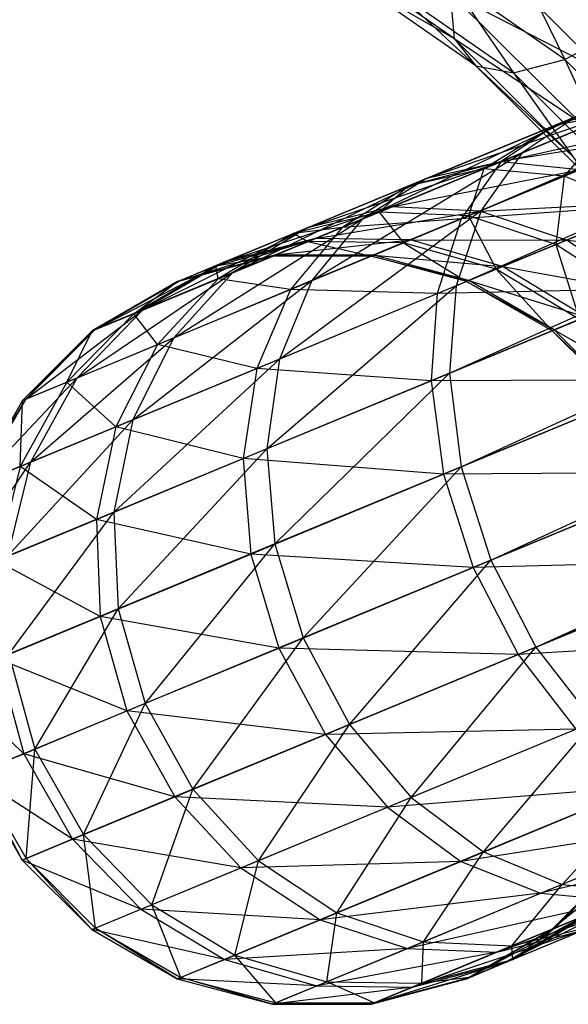
# Model space of a CAD drawing. Extents: x -7450 to 5602, y -5602 to 5602.
# Drawn here: x -3590 to -3581, y -1491 to -1474 of the extents above; entities that cross this region are included whole.
import ezdxf

# ---------------------------------------------------------------- set-up
doc = ezdxf.new("R2010")
doc.units = 0

msp = doc.modelspace()

# ---------------------------------------------------------------- linework, layer by layer
at = {"color": 0}
for p, q in [((-3581.451315, -1476.736165, 112.19863), (-3540.795033, -1459.656051, 145.248799)), ((-3582.162018, -1477.733402, 113.375753), (-3541.620275, -1460.237608, 146.615131)), ((-3541.620275, -1460.237608, 146.615131), (-3581.451315, -1476.736165, 112.19863)), ((-3582.5904, -1479.028924, 114.386571), (-3542.219764, -1461.188779, 147.888351)), ((-3542.219764, -1461.188779, 147.888351), (-3582.162018, -1477.733402, 113.375753)), ((-3582.707269, -1480.534442, 115.162199), (-3542.552644, -1462.444742, 148.981689)), ((-3542.552644, -1462.444742, 148.981689), (-3582.5904, -1479.028924, 114.386571)), ((-3542.596231, -1463.919906, 149.820636), (-3582.707269, -1480.534442, 115.162199)), ((-3582.504658, -1482.147359, 115.64978), (-3542.596231, -1463.919906, 149.820636)), ((-3542.347554, -1465.513742, 150.348021), (-3582.504658, -1482.147359, 115.64978)), ((-3581.996377, -1483.757756, 115.816084), (-3542.347554, -1465.513742, 150.348021)), ((-3541.823561, -1467.117631, 150.527902), (-3581.996377, -1483.757756, 115.816084)), ((-3581.217063, -1485.255888, 115.64978), (-3541.823561, -1467.117631, 150.527902)), ((-3541.059959, -1468.622271, 150.348021), (-3581.217063, -1485.255888, 115.64978)), ((-3580.027414, -1475.358127, 93.959722), (-3582.460454, -1472.939637, 92.904128)), ((-3582.626068, -1474.768956, 90.070512), (-3584.899222, -1473.187612, 88.877096)), ((-3581.685985, -1473.150471, 83.224558), (-3580.718621, -1475.129249, 85.486139)), ((-3584.372356, -1473.763804, 87.367118), (-3582.626068, -1474.768956, 90.070512)), ((-3582.252597, -1475.238437, 88.480001), (-3584.372356, -1473.763804, 87.367118)), ((-3582.709062, -1473.744578, 84.441149), (-3581.602002, -1475.361326, 86.916357)), ((-3580.718621, -1475.129249, 85.486139), (-3582.709062, -1473.744578, 84.441149)), ((-3583.625333, -1473.953775, 85.854099), (-3582.252597, -1475.238437, 88.480001)), ((-3581.602002, -1475.361326, 86.916357), (-3583.625333, -1473.953775, 85.854099)), ((-3582.696964, -1473.984878, 91.5795), (-3580.027414, -1475.358127, 93.959722)), ((-3580.473251, -1476.195293, 92.544275), (-3582.696964, -1473.984878, 91.5795)), ((-3582.696964, -1473.984878, 91.5795), (-3582.626068, -1474.768956, 90.070512)), ((-3580.718621, -1475.129249, 85.486139), (-3579.662655, -1474.558022, 84.286816)), ((-3582.626068, -1474.768956, 90.070512), (-3580.473251, -1476.195293, 92.544275)), ((-3580.582108, -1476.800693, 90.9573), (-3582.626068, -1474.768956, 90.070512)), ((-3582.626068, -1474.768956, 90.070512), (-3582.252597, -1475.238437, 88.480001)), ((-3581.602002, -1475.361326, 86.916357), (-3580.718621, -1475.129249, 85.486139)), ((-3580.893115, -1476.265221, 80.017832), (-3577.908827, -1475.029088, 77.795721)), ((-3580.718621, -1475.129249, 85.486139), (-3579.782678, -1477.169771, 87.705685)), ((-3578.92887, -1476.908297, 86.262637), (-3580.718621, -1475.129249, 85.486139)), ((-3582.252597, -1475.238437, 88.480001), (-3580.582108, -1476.800693, 90.9573)), ((-3580.346566, -1477.133069, 89.306948), (-3582.252597, -1475.238437, 88.480001)), ((-3582.252597, -1475.238437, 88.480001), (-3581.602002, -1475.361326, 86.916357)), ((-3581.602002, -1475.361326, 86.916357), (-3580.346566, -1477.133069, 89.306948)), ((-3579.782678, -1477.169771, 87.705685), (-3581.602002, -1475.361326, 86.916357)), ((-3581.815383, -1476.886967, 78.72571), (-3578.578853, -1475.546352, 76.31578)), ((-3578.578853, -1475.546352, 76.31578), (-3580.893115, -1476.265221, 80.017832)), ((-3583.102446, -1477.180355, 108.20083), (-3579.39262, -1475.883426, 109.672213)), ((-3579.39262, -1475.883426, 109.672213), (-3581.823924, -1476.890505, 107.110834)), ((-3584.211453, -1477.879452, 109.290826), (-3580.506725, -1476.105173, 110.935421)), ((-3580.506725, -1476.105173, 110.935421), (-3583.102446, -1477.180355, 108.20083)), ((-3582.114224, -1477.010751, 83.882066), (-3579.801333, -1476.05272, 81.309953)), ((-3581.823924, -1476.890505, 107.110834), (-3578.184924, -1476.086036, 108.49509)), ((-3580.506725, -1476.105173, 110.935421), (-3581.451315, -1476.736165, 112.19863)), ((-3579.801333, -1476.05272, 81.309953), (-3580.893115, -1476.265221, 80.017832)), ((-3579.801333, -1476.05272, 81.309953), (-3580.72834, -1477.139553, 84.864839)), ((-3583.419548, -1477.311704, 82.82742), (-3580.893115, -1476.265221, 80.017832)), ((-3580.893115, -1476.265221, 80.017832), (-3582.114224, -1477.010751, 83.882066)), ((-3580.893115, -1476.265221, 80.017832), (-3581.815383, -1476.886967, 78.72571)), ((-3580.72834, -1477.139553, 84.864839), (-3578.614439, -1476.263947, 82.514018)), ((-3582.505284, -1477.875588, 77.521645), (-3579.033702, -1476.437611, 74.936695)), ((-3579.033702, -1476.437611, 74.936695), (-3581.815383, -1476.886967, 78.72571)), ((-3585.075368, -1478.940151, 110.30654), (-3581.451315, -1476.736165, 112.19863)), ((-3581.451315, -1476.736165, 112.19863), (-3584.211453, -1477.879452, 109.290826)), ((-3581.451315, -1476.736165, 112.19863), (-3582.162018, -1477.733402, 113.375753)), ((-3585.155408, -1478.03072, 104.970659), (-3581.823924, -1476.890505, 107.110834)), ((-3584.555358, -1478.021902, 81.772774), (-3581.815383, -1476.886967, 78.72571)), ((-3583.919076, -1477.758345, 86.893156), (-3582.114224, -1477.010751, 83.882066)), ((-3581.823924, -1476.890505, 107.110834), (-3583.703363, -1477.668994, 104.153688)), ((-3581.815383, -1476.886967, 78.72571), (-3583.419548, -1477.311704, 82.82742)), ((-3582.114224, -1477.010751, 83.882066), (-3583.419548, -1477.311704, 82.82742)), ((-3581.823924, -1476.890505, 107.110834), (-3583.102446, -1477.180355, 108.20083)), ((-3581.815383, -1476.886967, 78.72571), (-3582.505284, -1477.875588, 77.521645)), ((-3582.114224, -1477.010751, 83.882066), (-3582.377911, -1477.822828, 87.61687)), ((-3580.72834, -1477.139553, 84.864839), (-3582.114224, -1477.010751, 83.882066)), ((-3580.463016, -1477.029653, 106.09512), (-3581.823924, -1476.890505, 107.110834)), ((-3586.437938, -1478.801692, 105.787631), (-3583.102446, -1477.180355, 108.20083)), ((-3583.102446, -1477.180355, 108.20083), (-3585.155408, -1478.03072, 104.970659)), ((-3583.102446, -1477.180355, 108.20083), (-3584.211453, -1477.879452, 109.290826)), ((-3583.703363, -1477.668994, 104.153688), (-3580.463016, -1477.029653, 106.09512)), ((-3582.377911, -1477.822828, 87.61687), (-3580.72834, -1477.139553, 84.864839)), ((-3580.463016, -1477.029653, 106.09512), (-3582.180758, -1477.741165, 103.392392)), ((-3580.72834, -1477.139553, 84.864839), (-3580.872572, -1478.317376, 88.238338)), ((-3579.356343, -1477.689333, 85.708766), (-3580.72834, -1477.139553, 84.864839)), ((-3585.391037, -1478.128321, 86.116515), (-3583.419548, -1477.311704, 82.82742)), ((-3583.419548, -1477.311704, 82.82742), (-3584.555358, -1478.021902, 81.772774)), ((-3583.419548, -1477.311704, 82.82742), (-3583.919076, -1477.758345, 86.893156)), ((-3586.586718, -1478.623588, 101.369044), (-3583.703363, -1477.668994, 104.153688)), ((-3583.703363, -1477.668994, 104.153688), (-3585.155408, -1478.03072, 104.970659)), ((-3583.703363, -1477.668994, 104.153688), (-3585.013694, -1478.211751, 100.856492)), ((-3582.180758, -1477.741165, 103.392392), (-3583.703363, -1477.668994, 104.153688)), ((-3582.915803, -1479.16371, 76.487691), (-3579.242378, -1477.642128, 73.752447)), ((-3579.242378, -1477.642128, 73.752447), (-3582.505284, -1477.875588, 77.521645)), ((-3582.180758, -1477.741165, 103.392392), (-3579.112466, -1477.588316, 105.222906)), ((-3580.872572, -1478.317376, 88.238338), (-3579.356343, -1477.689333, 85.708766)), ((-3579.112466, -1477.588316, 105.222906), (-3580.691355, -1478.242313, 102.738652)), ((-3585.635316, -1480.290169, 111.178754), (-3582.162018, -1477.733402, 113.375753)), ((-3583.919076, -1477.758345, 86.893156), (-3585.391037, -1478.128321, 86.116515)), ((-3585.146529, -1478.266773, 90.227509), (-3583.919076, -1477.758345, 86.893156)), ((-3582.162018, -1477.733402, 113.375753), (-3585.075368, -1478.940151, 110.30654)), ((-3585.013694, -1478.211751, 100.856492), (-3582.180758, -1477.741165, 103.392392)), ((-3582.377911, -1477.822828, 87.61687), (-3583.919076, -1477.758345, 86.893156)), ((-3583.919076, -1477.758345, 86.893156), (-3583.499761, -1478.287513, 90.664352)), ((-3583.499761, -1478.287513, 90.664352), (-3582.377911, -1477.822828, 87.61687)), ((-3582.180758, -1477.741165, 103.392392), (-3583.378354, -1478.237225, 100.37887)), ((-3582.162018, -1477.733402, 113.375753), (-3582.5904, -1479.028924, 114.386571)), ((-3580.872572, -1478.317376, 88.238338), (-3582.377911, -1477.822828, 87.61687)), ((-3582.377911, -1477.822828, 87.61687), (-3581.903737, -1478.744498, 91.039478)), ((-3580.691355, -1478.242313, 102.738652), (-3582.180758, -1477.741165, 103.392392)), ((-3587.990226, -1479.444671, 101.881595), (-3585.155408, -1478.03072, 104.970659)), ((-3587.46355, -1479.929369, 106.548927), (-3584.211453, -1477.879452, 109.290826)), ((-3586.693483, -1478.907542, 85.339874), (-3584.555358, -1478.021902, 81.772774)), ((-3585.155408, -1478.03072, 104.970659), (-3586.586718, -1478.623588, 101.369044)), ((-3584.211453, -1477.879452, 109.290826), (-3586.437938, -1478.801692, 105.787631)), ((-3585.155408, -1478.03072, 104.970659), (-3586.437938, -1478.801692, 105.787631)), ((-3585.444249, -1479.092947, 80.79), (-3582.505284, -1477.875588, 77.521645)), ((-3584.555358, -1478.021902, 81.772774), (-3585.444249, -1479.092947, 80.79)), ((-3584.555358, -1478.021902, 81.772774), (-3585.391037, -1478.128321, 86.116515)), ((-3584.211453, -1477.879452, 109.290826), (-3585.075368, -1478.940151, 110.30654)), ((-3582.505284, -1477.875588, 77.521645), (-3584.555358, -1478.021902, 81.772774)), ((-3582.505284, -1477.875588, 77.521645), (-3582.915803, -1479.16371, 76.487691)), ((-3586.731817, -1478.68369, 89.758719), (-3585.391037, -1478.128321, 86.116515)), ((-3585.391037, -1478.128321, 86.116515), (-3586.693483, -1478.907542, 85.339874)), ((-3585.391037, -1478.128321, 86.116515), (-3585.146529, -1478.266773, 90.227509)), ((-3587.34137, -1478.936175, 97.53439), (-3585.013694, -1478.211751, 100.856492)), ((-3585.146529, -1478.266773, 90.227509), (-3586.731817, -1478.68369, 89.758719)), ((-3585.013694, -1478.211751, 100.856492), (-3586.586718, -1478.623588, 101.369044)), ((-3585.749413, -1478.516496, 93.756988), (-3585.146529, -1478.266773, 90.227509)), ((-3585.013694, -1478.211751, 100.856492), (-3585.704561, -1478.497917, 97.345956)), ((-3585.704561, -1478.497917, 97.345956), (-3583.378354, -1478.237225, 100.37887)), ((-3583.499761, -1478.287513, 90.664352), (-3585.146529, -1478.266773, 90.227509)), ((-3585.146529, -1478.266773, 90.227509), (-3584.050776, -1478.515751, 93.890172)), ((-3583.378354, -1478.237225, 100.37887), (-3585.013694, -1478.211751, 100.856492)), ((-3584.050776, -1478.515751, 93.890172), (-3583.499761, -1478.287513, 90.664352)), ((-3583.378354, -1478.237225, 100.37887), (-3584.009782, -1478.498771, 97.170363)), ((-3581.903737, -1478.744498, 91.039478), (-3583.499761, -1478.287513, 90.664352)), ((-3583.499761, -1478.287513, 90.664352), (-3582.410211, -1478.954287, 94.00454)), ((-3581.792144, -1478.698275, 99.968727), (-3583.378354, -1478.237225, 100.37887)), ((-3583.378354, -1478.237225, 100.37887), (-3580.691355, -1478.242313, 102.738652)), ((-3581.903737, -1478.744498, 91.039478), (-3580.872572, -1478.317376, 88.238338)), ((-3580.691355, -1478.242313, 102.738652), (-3581.792144, -1478.698275, 99.968727)), ((-3579.505643, -1479.208285, 88.715207), (-3580.872572, -1478.317376, 88.238338)), ((-3580.872572, -1478.317376, 88.238338), (-3580.467223, -1479.606585, 91.327322)), ((-3579.336655, -1479.138288, 102.23702), (-3580.691355, -1478.242313, 102.738652)), ((-3580.691355, -1478.242313, 102.738652), (-3577.864311, -1478.528424, 104.553633)), ((-3587.390364, -1478.956469, 93.614063), (-3585.704561, -1478.497917, 97.345956)), ((-3585.749413, -1478.516496, 93.756988), (-3587.390364, -1478.956469, 93.614063)), ((-3585.704561, -1478.497917, 97.345956), (-3587.34137, -1478.936175, 97.53439)), ((-3586.731817, -1478.68369, 89.758719), (-3585.749413, -1478.516496, 93.756988)), ((-3585.704561, -1478.497917, 97.345956), (-3585.749413, -1478.516496, 93.756988)), ((-3585.749413, -1478.516496, 93.756988), (-3584.009782, -1478.498771, 97.170363)), ((-3584.050776, -1478.515751, 93.890172), (-3585.749413, -1478.516496, 93.756988)), ((-3584.009782, -1478.498771, 97.170363), (-3585.704561, -1478.497917, 97.345956)), ((-3584.009782, -1478.498771, 97.170363), (-3584.050776, -1478.515751, 93.890172)), ((-3582.410211, -1478.954287, 94.00454), (-3584.050776, -1478.515751, 93.890172)), ((-3584.050776, -1478.515751, 93.890172), (-3582.372531, -1478.938679, 97.019579)), ((-3582.372531, -1478.938679, 97.019579), (-3584.009782, -1478.498771, 97.170363)), ((-3584.009782, -1478.498771, 97.170363), (-3581.792144, -1478.698275, 99.968727)), ((-3588.808664, -1479.783679, 97.722825), (-3586.586718, -1478.623588, 101.369044)), ((-3586.731817, -1478.68369, 89.758719), (-3588.14759, -1479.509853, 89.289928)), ((-3586.586718, -1478.623588, 101.369044), (-3587.990226, -1479.444671, 101.881595)), ((-3587.390364, -1478.956469, 93.614063), (-3586.731817, -1478.68369, 89.758719)), ((-3586.586718, -1478.623588, 101.369044), (-3587.34137, -1478.936175, 97.53439)), ((-3586.693483, -1478.907542, 85.339874), (-3586.731817, -1478.68369, 89.758719)), ((-3581.792144, -1478.698275, 99.968727), (-3582.372531, -1478.938679, 97.019579)), ((-3580.363161, -1479.563481, 99.654013), (-3581.792144, -1478.698275, 99.968727)), ((-3581.792144, -1478.698275, 99.968727), (-3579.336655, -1479.138288, 102.23702)), ((-3589.128573, -1480.619044, 102.359217), (-3586.437938, -1478.801692, 105.787631)), ((-3586.437938, -1478.801692, 105.787631), (-3587.990226, -1479.444671, 101.881595)), ((-3586.437938, -1478.801692, 105.787631), (-3587.46355, -1479.929369, 106.548927)), ((-3582.410211, -1478.954287, 94.00454), (-3581.903737, -1478.744498, 91.039478)), ((-3580.467223, -1479.606585, 91.327322), (-3581.903737, -1478.744498, 91.039478)), ((-3581.903737, -1478.744498, 91.039478), (-3580.93952, -1479.802217, 94.092298)), ((-3588.861799, -1479.805688, 93.471139), (-3587.34137, -1478.936175, 97.53439)), ((-3587.390364, -1478.956469, 93.614063), (-3588.861799, -1479.805688, 93.471139)), ((-3587.34137, -1478.936175, 97.53439), (-3588.808664, -1479.783679, 97.722825)), ((-3588.162352, -1481.336902, 107.202667), (-3585.075368, -1478.940151, 110.30654)), ((-3588.14759, -1479.509853, 89.289928), (-3586.693483, -1478.907542, 85.339874)), ((-3588.14759, -1479.509853, 89.289928), (-3587.390364, -1478.956469, 93.614063)), ((-3586.693483, -1478.907542, 85.339874), (-3587.737654, -1480.042906, 84.61616)), ((-3585.075368, -1478.940151, 110.30654), (-3587.46355, -1479.929369, 106.548927)), ((-3587.34137, -1478.936175, 97.53439), (-3587.390364, -1478.956469, 93.614063)), ((-3585.444249, -1479.092947, 80.79), (-3586.693483, -1478.907542, 85.339874)), ((-3585.853138, -1481.837504, 111.848027), (-3582.5904, -1479.028924, 114.386571)), ((-3585.075368, -1478.940151, 110.30654), (-3585.635316, -1480.290169, 111.178754)), ((-3582.5904, -1479.028924, 114.386571), (-3585.635316, -1480.290169, 111.178754)), ((-3582.5904, -1479.028924, 114.386571), (-3582.707269, -1480.534442, 115.162199)), ((-3582.372531, -1478.938679, 97.019579), (-3582.410211, -1478.954287, 94.00454)), ((-3580.93952, -1479.802217, 94.092298), (-3582.410211, -1478.954287, 94.00454)), ((-3582.410211, -1478.954287, 94.00454), (-3580.904382, -1479.787662, 96.903877)), ((-3580.904382, -1479.787662, 96.903877), (-3582.372531, -1478.938679, 97.019579)), ((-3582.372531, -1478.938679, 97.019579), (-3580.363161, -1479.563481, 99.654013)), ((-3587.737654, -1480.042906, 84.61616), (-3585.444249, -1479.092947, 80.79)), ((-3585.444249, -1479.092947, 80.79), (-3586.025644, -1480.451848, 79.946074)), ((-3586.025644, -1480.451848, 79.946074), (-3582.915803, -1479.16371, 76.487691)), ((-3582.915803, -1479.16371, 76.487691), (-3585.444249, -1479.092947, 80.79)), ((-3583.018965, -1480.663551, 75.69431), (-3579.19066, -1479.077815, 72.843742)), ((-3582.915803, -1479.16371, 76.487691), (-3583.018965, -1480.663551, 75.69431)), ((-3579.19066, -1479.077815, 72.843742), (-3582.915803, -1479.16371, 76.487691)), ((-3590.00645, -1480.982672, 97.898417), (-3587.990226, -1479.444671, 101.881595)), ((-3588.14759, -1479.509853, 89.289928), (-3589.297365, -1480.68896, 88.853085)), ((-3587.990226, -1479.444671, 101.881595), (-3589.128573, -1480.619044, 102.359217)), ((-3588.861799, -1479.805688, 93.471139), (-3588.14759, -1479.509853, 89.289928)), ((-3587.990226, -1479.444671, 101.881595), (-3588.808664, -1479.783679, 97.722825)), ((-3587.737654, -1480.042906, 84.61616), (-3588.14759, -1479.509853, 89.289928)), ((-3580.93952, -1479.802217, 94.092298), (-3580.467223, -1479.606585, 91.327322)), ((-3580.363161, -1479.563481, 99.654013), (-3580.904382, -1479.787662, 96.903877)), ((-3590.063444, -1481.00628, 93.337955), (-3588.808664, -1479.783679, 97.722825)), ((-3588.861799, -1479.805688, 93.471139), (-3590.063444, -1481.00628, 93.337955)), ((-3588.808664, -1479.783679, 97.722825), (-3590.00645, -1480.982672, 97.898417)), ((-3589.297365, -1480.68896, 88.853085), (-3588.861799, -1479.805688, 93.471139)), ((-3588.808664, -1479.783679, 97.722825), (-3588.861799, -1479.805688, 93.471139)), ((-3580.904382, -1479.787662, 96.903877), (-3580.93952, -1479.802217, 94.092298)), ((-3579.738928, -1481.001756, 94.147464), (-3580.93952, -1479.802217, 94.092298)), ((-3580.93952, -1479.802217, 94.092298), (-3579.705389, -1480.987863, 96.831144)), ((-3579.705389, -1480.987863, 96.831144), (-3580.904382, -1479.787662, 96.903877)), ((-3580.904382, -1479.787662, 96.903877), (-3579.188788, -1480.77388, 99.456176)), ((-3589.924181, -1482.066675, 102.76936), (-3587.46355, -1479.929369, 106.548927)), ((-3589.297365, -1480.68896, 88.853085), (-3587.737654, -1480.042906, 84.61616)), ((-3587.46355, -1479.929369, 106.548927), (-3589.128573, -1480.619044, 102.359217)), ((-3587.737654, -1480.042906, 84.61616), (-3588.452392, -1481.45704, 83.994692)), ((-3587.46355, -1479.929369, 106.548927), (-3588.162352, -1481.336902, 107.202667)), ((-3586.025644, -1480.451848, 79.946074), (-3587.737654, -1480.042906, 84.61616)), ((-3588.48672, -1482.928369, 107.704299), (-3585.635316, -1480.290169, 111.178754)), ((-3585.635316, -1480.290169, 111.178754), (-3588.162352, -1481.336902, 107.202667)), ((-3585.635316, -1480.290169, 111.178754), (-3585.853138, -1481.837504, 111.848027)), ((-3588.452392, -1481.45704, 83.994692), (-3586.025644, -1480.451848, 79.946074)), ((-3586.025644, -1480.451848, 79.946074), (-3586.259924, -1482.006, 79.298506)), ((-3583.018965, -1480.663551, 75.69431), (-3586.025644, -1480.451848, 79.946074)), ((-3582.707269, -1480.534442, 115.162199), (-3585.853138, -1481.837504, 111.848027)), ((-3585.71399, -1483.476708, 112.268749), (-3582.707269, -1480.534442, 115.162199)), ((-3582.707269, -1480.534442, 115.162199), (-3582.504658, -1482.147359, 115.64978)), ((-3590.853099, -1482.451446, 98.049202), (-3589.128573, -1480.619044, 102.359217)), ((-3589.297365, -1480.68896, 88.853085), (-3590.102787, -1482.140656, 88.47796)), ((-3590.063444, -1481.00628, 93.337955), (-3589.297365, -1480.68896, 88.853085)), ((-3589.128573, -1480.619044, 102.359217), (-3590.00645, -1480.982672, 97.898417)), ((-3589.128573, -1480.619044, 102.359217), (-3589.924181, -1482.066675, 102.76936)), ((-3588.452392, -1481.45704, 83.994692), (-3589.297365, -1480.68896, 88.853085)), ((-3586.259924, -1482.006, 79.298506), (-3583.018965, -1480.663551, 75.69431)), ((-3578.882071, -1480.646834, 72.272506), (-3583.018965, -1480.663551, 75.69431)), ((-3583.018965, -1480.663551, 75.69431), (-3582.807738, -1482.272899, 75.195569)), ((-3582.807738, -1482.272899, 75.195569), (-3578.882071, -1480.646834, 72.272506)), ((-3590.913407, -1482.476426, 93.223587), (-3590.00645, -1480.982672, 97.898417)), ((-3590.063444, -1481.00628, 93.337955), (-3590.913407, -1482.476426, 93.223587)), ((-3590.00645, -1480.982672, 97.898417), (-3590.853099, -1482.451446, 98.049202)), ((-3590.102787, -1482.140656, 88.47796), (-3590.063444, -1481.00628, 93.337955)), ((-3590.00645, -1480.982672, 97.898417), (-3590.063444, -1481.00628, 93.337955)), ((-3590.322832, -1483.688912, 103.084074), (-3588.162352, -1481.336902, 107.202667)), ((-3588.162352, -1481.336902, 107.202667), (-3589.924181, -1482.066675, 102.76936)), ((-3588.162352, -1481.336902, 107.202667), (-3588.48672, -1482.928369, 107.704299)), ((-3590.102787, -1482.140656, 88.47796), (-3588.452392, -1481.45704, 83.994692)), ((-3588.452392, -1481.45704, 83.994692), (-3588.788989, -1483.053573, 83.517823)), ((-3586.259924, -1482.006, 79.298506), (-3588.452392, -1481.45704, 83.994692)), ((-3585.853138, -1481.837504, 111.848027), (-3588.48672, -1482.928369, 107.704299)), ((-3588.414549, -1484.595316, 108.019638), (-3585.853138, -1481.837504, 111.848027)), ((-3585.853138, -1481.837504, 111.848027), (-3585.71399, -1483.476708, 112.268749)), ((-3591.290915, -1484.089905, 98.164904), (-3589.924181, -1482.066675, 102.76936)), ((-3589.924181, -1482.066675, 102.76936), (-3590.853099, -1482.451446, 98.049202)), ((-3589.924181, -1482.066675, 102.76936), (-3590.322832, -1483.688912, 103.084074)), ((-3588.788989, -1483.053573, 83.517823), (-3586.259924, -1482.006, 79.298506)), ((-3586.259924, -1482.006, 79.298506), (-3586.131121, -1483.649489, 78.891428)), ((-3582.807738, -1482.272899, 75.195569), (-3586.259924, -1482.006, 79.298506)), ((-3590.913407, -1482.476426, 93.223587), (-3590.102787, -1482.140656, 88.47796)), ((-3590.102787, -1482.140656, 88.47796), (-3590.508968, -1483.766012, 88.190115)), ((-3588.788989, -1483.053573, 83.517823), (-3590.102787, -1482.140656, 88.47796)), ((-3582.504658, -1482.147359, 115.64978), (-3585.71399, -1483.476708, 112.268749)), ((-3585.227355, -1485.096071, 112.41225), (-3582.504658, -1482.147359, 115.64978)), ((-3578.337643, -1482.242259, 72.077668), (-3582.807738, -1482.272899, 75.195569)), ((-3582.504658, -1482.147359, 115.64978), (-3581.996377, -1483.757756, 115.816084)), ((-3582.296518, -1483.882078, 75.025458), (-3578.337643, -1482.242259, 72.077668)), ((-3586.131121, -1483.649489, 78.891428), (-3582.807738, -1482.272899, 75.195569)), ((-3582.807738, -1482.272899, 75.195569), (-3582.296518, -1483.882078, 75.025458)), ((-3588.48672, -1482.928369, 107.704299), (-3590.322832, -1483.688912, 103.084074)), ((-3590.297358, -1485.375201, 103.281911), (-3588.48672, -1482.928369, 107.704299)), ((-3588.48672, -1482.928369, 107.704299), (-3588.414549, -1484.595316, 108.019638)), ((-3590.508968, -1483.766012, 88.190115), (-3588.788989, -1483.053573, 83.517823)), ((-3588.788989, -1483.053573, 83.517823), (-3588.724505, -1484.723704, 83.218051)), ((-3586.131121, -1483.649489, 78.891428), (-3588.788989, -1483.053573, 83.517823)), ((-3585.71399, -1483.476708, 112.268749), (-3588.414549, -1484.595316, 108.019638)), ((-3587.950758, -1486.224141, 108.127194), (-3585.71399, -1483.476708, 112.268749)), ((-3585.71399, -1483.476708, 112.268749), (-3585.227355, -1485.096071, 112.41225)), ((-3588.724505, -1484.723704, 83.218051), (-3590.508968, -1483.766012, 88.190115)), ((-3588.724505, -1484.723704, 83.218051), (-3586.131121, -1483.649489, 78.891428)), ((-3586.131121, -1483.649489, 78.891428), (-3585.648015, -1485.270314, 78.752581)), ((-3582.296518, -1483.882078, 75.025458), (-3586.131121, -1483.649489, 78.891428)), ((-3581.996377, -1483.757756, 115.816084), (-3585.227355, -1485.096071, 112.41225)), ((-3584.426395, -1486.585237, 112.268749), (-3581.996377, -1483.757756, 115.816084)), ((-3577.594476, -1483.755363, 72.272506), (-3582.296518, -1483.882078, 75.025458)), ((-3581.996377, -1483.757756, 115.816084), (-3581.217063, -1485.255888, 115.64978)), ((-3581.520143, -1485.381428, 75.195569), (-3577.594476, -1483.755363, 72.272506)), ((-3585.648015, -1485.270314, 78.752581), (-3582.296518, -1483.882078, 75.025458)), ((-3582.296518, -1483.882078, 75.025458), (-3581.520143, -1485.381428, 75.195569)), ((-3588.414549, -1484.595316, 108.019638), (-3590.297358, -1485.375201, 103.281911)), ((-3589.849494, -1487.010624, 103.34939), (-3588.414549, -1484.595316, 108.019638)), ((-3588.414549, -1484.595316, 108.019638), (-3587.950758, -1486.224141, 108.127194)), ((-3590.488228, -1485.454262, 88.009169), (-3588.724505, -1484.723704, 83.218051)), ((-3588.724505, -1484.723704, 83.218051), (-3588.263337, -1486.353616, 83.115804)), ((-3585.648015, -1485.270314, 78.752581), (-3588.724505, -1484.723704, 83.218051)), ((-3585.227355, -1485.096071, 112.41225), (-3587.950758, -1486.224141, 108.127194)), ((-3587.126954, -1487.703845, 108.019638), (-3585.227355, -1485.096071, 112.41225)), ((-3585.227355, -1485.096071, 112.41225), (-3584.426395, -1486.585237, 112.268749)), ((-3576.703217, -1485.083032, 72.843742), (-3581.520143, -1485.381428, 75.195569)), ((-3588.263337, -1486.353616, 83.115804), (-3585.648015, -1485.270314, 78.752581)), ((-3585.648015, -1485.270314, 78.752581), (-3584.843526, -1486.758018, 78.891428)), ((-3581.520143, -1485.381428, 75.195569), (-3585.648015, -1485.270314, 78.752581)), ((-3581.217063, -1485.255888, 115.64978), (-3584.426395, -1486.585237, 112.268749)), ((-3583.365696, -1487.842721, 111.848027), (-3581.217063, -1485.255888, 115.64978)), ((-3581.217063, -1485.255888, 115.64978), (-3580.219826, -1486.539659, 115.162199)), ((-3590.488228, -1485.454262, 88.009169), (-3590.041979, -1487.090353, 87.947452)), ((-3588.263337, -1486.353616, 83.115804), (-3590.488228, -1485.454262, 88.009169)), ((-3590.297358, -1485.375201, 103.281911), (-3589.849494, -1487.010624, 103.34939)), ((-3584.843526, -1486.758018, 78.891428), (-3581.520143, -1485.381428, 75.195569)), ((-3581.520143, -1485.381428, 75.195569), (-3580.531522, -1486.668768, 75.69431)), ((-3590.041979, -1487.090353, 87.947452), (-3591.35451, -1485.813087, 93.080663)), ((-3587.950758, -1486.224141, 108.127194), (-3589.849494, -1487.010624, 103.34939)), ((-3589.009763, -1488.48373, 103.281911), (-3587.950758, -1486.224141, 108.127194)), ((-3587.950758, -1486.224141, 108.127194), (-3587.126954, -1487.703845, 108.019638)), ((-3590.041979, -1487.090353, 87.947452), (-3588.263337, -1486.353616, 83.115804)), ((-3588.263337, -1486.353616, 83.115804), (-3587.43691, -1487.832233, 83.218051)), ((-3584.843526, -1486.758018, 78.891428), (-3588.263337, -1486.353616, 83.115804)), ((-3584.426395, -1486.585237, 112.268749), (-3587.126954, -1487.703845, 108.019638)), ((-3585.999277, -1488.933586, 107.704299), (-3584.426395, -1486.585237, 112.268749)), ((-3580.531522, -1486.668768, 75.69431), (-3584.843526, -1486.758018, 78.891428)), ((-3584.426395, -1486.585237, 112.268749), (-3583.365696, -1487.842721, 111.848027)), ((-3583.772481, -1488.011217, 79.298506), (-3580.531522, -1486.668768, 75.69431)), ((-3580.219826, -1486.539659, 115.162199), (-3583.365696, -1487.842721, 111.848027)), ((-3582.117541, -1488.782828, 111.178754), (-3580.219826, -1486.539659, 115.162199)), ((-3587.43691, -1487.832233, 83.218051), (-3584.843526, -1486.758018, 78.891428)), ((-3584.843526, -1486.758018, 78.891428), (-3583.772481, -1488.011217, 79.298506)), ((-3589.849494, -1487.010624, 103.34939), (-3590.850595, -1487.425293, 98.262444)), ((-3590.002466, -1488.894921, 98.237636), (-3589.849494, -1487.010624, 103.34939)), ((-3589.849494, -1487.010624, 103.34939), (-3589.009763, -1488.48373, 103.281911)), ((-3590.915589, -1487.452215, 93.061846), (-3590.041979, -1487.090353, 87.947452)), ((-3590.041979, -1487.090353, 87.947452), (-3589.200633, -1488.562791, 88.009169)), ((-3587.43691, -1487.832233, 83.218051), (-3590.041979, -1487.090353, 87.947452)), ((-3590.915589, -1487.452215, 93.061846), (-3590.066915, -1488.921616, 93.080663)), ((-3589.200633, -1488.562791, 88.009169), (-3590.915589, -1487.452215, 93.061846)), ((-3590.850595, -1487.425293, 98.262444), (-3590.002466, -1488.894921, 98.237636)), ((-3590.066915, -1488.921616, 93.080663), (-3590.850595, -1487.425293, 98.262444)), ((-3579.072626, -1487.521583, 114.386571), (-3582.117541, -1488.782828, 111.178754)), ((-3580.766991, -1489.341492, 110.30654), (-3579.072626, -1487.521583, 114.386571)), ((-3579.398029, -1487.656369, 76.487691), (-3583.772481, -1488.011217, 79.298506)), ((-3582.50787, -1488.944508, 79.946074), (-3579.398029, -1487.656369, 76.487691)), ((-3589.200633, -1488.562791, 88.009169), (-3587.43691, -1487.832233, 83.218051)), ((-3587.126954, -1487.703845, 108.019638), (-3589.009763, -1488.48373, 103.281911)), ((-3587.83539, -1489.694129, 103.084074), (-3587.126954, -1487.703845, 108.019638)), ((-3587.43691, -1487.832233, 83.218051), (-3586.301546, -1489.05879, 83.517823)), ((-3583.772481, -1488.011217, 79.298506), (-3587.43691, -1487.832233, 83.218051)), ((-3587.126954, -1487.703845, 108.019638), (-3585.999277, -1488.933586, 107.704299)), ((-3583.365696, -1487.842721, 111.848027), (-3585.999277, -1488.933586, 107.704299)), ((-3584.644577, -1489.829561, 107.202667), (-3583.365696, -1487.842721, 111.848027)), ((-3583.365696, -1487.842721, 111.848027), (-3582.117541, -1488.782828, 111.178754)), ((-3586.301546, -1489.05879, 83.517823), (-3583.772481, -1488.011217, 79.298506)), ((-3583.772481, -1488.011217, 79.298506), (-3582.50787, -1488.944508, 79.946074)), ((-3577.853642, -1488.134743, 113.375753), (-3580.766991, -1489.341492, 110.30654)), ((-3578.196907, -1488.276928, 77.521645), (-3582.50787, -1488.944508, 79.946074)), ((-3581.135872, -1489.494288, 80.79), (-3578.196907, -1488.276928, 77.521645)), ((-3589.009763, -1488.48373, 103.281911), (-3590.002466, -1488.894921, 98.237636)), ((-3589.009763, -1488.48373, 103.281911), (-3587.83539, -1489.694129, 103.084074)), ((-3588.803473, -1490.095122, 98.164904), (-3589.009763, -1488.48373, 103.281911)), ((-3577.010013, -1488.488155, 78.72571), (-3581.135872, -1489.494288, 80.79)), ((-3590.066915, -1488.921616, 93.080663), (-3589.200633, -1488.562791, 88.009169)), ((-3589.200633, -1488.562791, 88.009169), (-3588.021526, -1489.771229, 88.190115)), ((-3586.301546, -1489.05879, 83.517823), (-3589.200633, -1488.562791, 88.009169)), ((-3579.191384, -1488.688854, 90.664352), (-3580.944044, -1490.117684, 93.756988)), ((-3582.117541, -1488.782828, 111.178754), (-3584.644577, -1489.829561, 107.202667)), ((-3583.155174, -1490.33071, 106.548927), (-3582.117541, -1488.782828, 111.178754)), ((-3582.117541, -1488.782828, 111.178754), (-3580.766991, -1489.341492, 110.30654)), ((-3590.002466, -1488.894921, 98.237636), (-3590.066915, -1488.921616, 93.080663)), ((-3590.066915, -1488.921616, 93.080663), (-3588.866323, -1490.121156, 93.135829)), ((-3588.021526, -1489.771229, 88.190115), (-3590.066915, -1488.921616, 93.080663)), ((-3590.002466, -1488.894921, 98.237636), (-3588.803473, -1490.095122, 98.164904)), ((-3588.866323, -1490.121156, 93.135829), (-3590.002466, -1488.894921, 98.237636)), ((-3585.999277, -1488.933586, 107.704299), (-3587.83539, -1489.694129, 103.084074)), ((-3586.406407, -1490.559335, 102.76936), (-3585.999277, -1488.933586, 107.704299)), ((-3582.50787, -1488.944508, 79.946074), (-3586.301546, -1489.05879, 83.517823)), ((-3585.999277, -1488.933586, 107.704299), (-3584.644577, -1489.829561, 107.202667)), ((-3584.934617, -1489.949699, 83.994692), (-3582.50787, -1488.944508, 79.946074)), ((-3582.50787, -1488.944508, 79.946074), (-3581.135872, -1489.494288, 80.79)), ((-3580.944044, -1490.117684, 93.756988), (-3579.7424, -1488.917092, 93.890172)), ((-3580.899191, -1490.099105, 97.345956), (-3579.701406, -1488.900112, 97.170363)), ((-3579.7424, -1488.917092, 93.890172), (-3580.899191, -1490.099105, 97.345956)), ((-3588.021526, -1489.771229, 88.190115), (-3586.301546, -1489.05879, 83.517823)), ((-3586.301546, -1489.05879, 83.517823), (-3584.934617, -1489.949699, 83.994692)), ((-3580.766991, -1489.341492, 110.30654), (-3583.155174, -1490.33071, 106.548927)), ((-3578.444664, -1489.322137, 82.82742), (-3581.888113, -1490.50873, 85.339874)), ((-3579.113706, -1489.359533, 86.893156), (-3581.756932, -1490.694124, 89.758719)), ((-3581.632568, -1490.40288, 105.787631), (-3580.766991, -1489.341492, 110.30654)), ((-3580.766991, -1489.341492, 110.30654), (-3579.406083, -1489.48064, 109.290826)), ((-3581.135872, -1489.494288, 80.79), (-3584.934617, -1489.949699, 83.994692)), ((-3583.429277, -1490.444247, 84.61616), (-3581.135872, -1489.494288, 80.79)), ((-3579.406083, -1489.48064, 109.290826), (-3581.632568, -1490.40288, 105.787631)), ((-3581.135872, -1489.494288, 80.79), (-3579.749988, -1489.62309, 81.772774)), ((-3587.83539, -1489.694129, 103.084074), (-3588.803473, -1490.095122, 98.164904)), ((-3587.83539, -1489.694129, 103.084074), (-3586.406407, -1490.559335, 102.76936)), ((-3587.335325, -1490.944105, 98.049202), (-3587.83539, -1489.694129, 103.084074)), ((-3579.749988, -1489.62309, 81.772774), (-3583.429277, -1490.444247, 84.61616)), ((-3581.888113, -1490.50873, 85.339874), (-3579.749988, -1489.62309, 81.772774)), ((-3588.866323, -1490.121156, 93.135829), (-3588.021526, -1489.771229, 88.190115)), ((-3588.021526, -1489.771229, 88.190115), (-3586.585013, -1490.633316, 88.47796)), ((-3584.934617, -1489.949699, 83.994692), (-3588.021526, -1489.771229, 88.190115)), ((-3584.644577, -1489.829561, 107.202667), (-3586.406407, -1490.559335, 102.76936)), ((-3584.820197, -1491.020385, 102.359217), (-3584.644577, -1489.829561, 107.202667)), ((-3584.644577, -1489.829561, 107.202667), (-3583.155174, -1490.33071, 106.548927)), ((-3580.34116, -1489.867961, 90.227509), (-3582.415479, -1490.966903, 93.614063)), ((-3581.756932, -1490.694124, 89.758719), (-3580.34116, -1489.867961, 90.227509)), ((-3581.611833, -1490.634022, 101.369044), (-3580.208324, -1489.812939, 100.856492)), ((-3580.944044, -1490.117684, 93.756988), (-3580.34116, -1489.867961, 90.227509)), ((-3580.208324, -1489.812939, 100.856492), (-3580.899191, -1490.099105, 97.345956)), ((-3586.585013, -1490.633316, 88.47796), (-3584.934617, -1489.949699, 83.994692)), ((-3584.934617, -1489.949699, 83.994692), (-3583.429277, -1490.444247, 84.61616)), ((-3581.632568, -1490.40288, 105.787631), (-3580.180524, -1490.041154, 104.970659)), ((-3580.180524, -1490.041154, 104.970659), (-3581.611833, -1490.634022, 101.369044)), ((-3588.803473, -1490.095122, 98.164904), (-3588.866323, -1490.121156, 93.135829)), ((-3588.866323, -1490.121156, 93.135829), (-3587.395632, -1490.969085, 93.223587)), ((-3586.585013, -1490.633316, 88.47796), (-3588.866323, -1490.121156, 93.135829)), ((-3588.803473, -1490.095122, 98.164904), (-3587.335325, -1490.944105, 98.049202)), ((-3587.395632, -1490.969085, 93.223587), (-3588.803473, -1490.095122, 98.164904)), ((-3580.416152, -1490.138755, 86.116515), (-3583.34222, -1491.111041, 89.289928)), ((-3582.415479, -1490.966903, 93.614063), (-3580.944044, -1490.117684, 93.756988)), ((-3582.366485, -1490.946609, 97.53439), (-3580.899191, -1490.099105, 97.345956)), ((-3580.944044, -1490.117684, 93.756988), (-3582.366485, -1490.946609, 97.53439)), ((-3581.888113, -1490.50873, 85.339874), (-3580.416152, -1490.138755, 86.116515)), ((-3581.756932, -1490.694124, 89.758719), (-3580.416152, -1490.138755, 86.116515)), ((-3580.899191, -1490.099105, 97.345956), (-3581.611833, -1490.634022, 101.369044)), ((-3580.899191, -1490.099105, 97.345956), (-3580.944044, -1490.117684, 93.756988)), ((-3583.155174, -1490.33071, 106.548927), (-3584.820197, -1491.020385, 102.359217)), ((-3583.184857, -1491.045859, 101.881595), (-3583.155174, -1490.33071, 106.548927)), ((-3581.632568, -1490.40288, 105.787631), (-3583.184857, -1491.045859, 101.881595)), ((-3583.155174, -1490.33071, 106.548927), (-3581.632568, -1490.40288, 105.787631)), ((-3581.611833, -1490.634022, 101.369044), (-3581.632568, -1490.40288, 105.787631)), ((-3586.406407, -1490.559335, 102.76936), (-3587.335325, -1490.944105, 98.049202)), ((-3583.429277, -1490.444247, 84.61616), (-3586.585013, -1490.633316, 88.47796)), ((-3586.406407, -1490.559335, 102.76936), (-3584.820197, -1491.020385, 102.359217)), ((-3585.698073, -1491.384013, 97.898417), (-3586.406407, -1490.559335, 102.76936)), ((-3584.988989, -1491.090301, 88.853085), (-3583.429277, -1490.444247, 84.61616)), ((-3581.888113, -1490.50873, 85.339874), (-3584.988989, -1491.090301, 88.853085)), ((-3583.429277, -1490.444247, 84.61616), (-3581.888113, -1490.50873, 85.339874)), ((-3583.34222, -1491.111041, 89.289928), (-3581.888113, -1490.50873, 85.339874)), ((-3587.395632, -1490.969085, 93.223587), (-3586.585013, -1490.633316, 88.47796)), ((-3586.585013, -1490.633316, 88.47796), (-3584.988989, -1491.090301, 88.853085)), ((-3581.756932, -1490.694124, 89.758719), (-3584.05643, -1491.406877, 93.471139)), ((-3583.34222, -1491.111041, 89.289928), (-3581.756932, -1490.694124, 89.758719)), ((-3583.184857, -1491.045859, 101.881595), (-3581.611833, -1490.634022, 101.369044)), ((-3582.415479, -1490.966903, 93.614063), (-3581.756932, -1490.694124, 89.758719)), ((-3581.611833, -1490.634022, 101.369044), (-3582.366485, -1490.946609, 97.53439)), ((-3587.335325, -1490.944105, 98.049202), (-3587.395632, -1490.969085, 93.223587)), ((-3587.395632, -1490.969085, 93.223587), (-3585.755067, -1491.407621, 93.337955)), ((-3584.988989, -1491.090301, 88.853085), (-3587.395632, -1490.969085, 93.223587)), ((-3587.335325, -1490.944105, 98.049202), (-3585.698073, -1491.384013, 97.898417)), ((-3585.755067, -1491.407621, 93.337955), (-3587.335325, -1490.944105, 98.049202)), ((-3585.755067, -1491.407621, 93.337955), (-3584.988989, -1491.090301, 88.853085)), ((-3584.820197, -1491.020385, 102.359217), (-3585.698073, -1491.384013, 97.898417)), ((-3584.988989, -1491.090301, 88.853085), (-3583.34222, -1491.111041, 89.289928)), ((-3584.820197, -1491.020385, 102.359217), (-3583.184857, -1491.045859, 101.881595)), ((-3584.003295, -1491.384867, 97.722825), (-3584.820197, -1491.020385, 102.359217)), ((-3584.05643, -1491.406877, 93.471139), (-3582.415479, -1490.966903, 93.614063)), ((-3584.003295, -1491.384867, 97.722825), (-3582.366485, -1490.946609, 97.53439)), ((-3582.415479, -1490.966903, 93.614063), (-3584.003295, -1491.384867, 97.722825)), ((-3583.184857, -1491.045859, 101.881595), (-3584.003295, -1491.384867, 97.722825)), ((-3582.366485, -1490.946609, 97.53439), (-3583.184857, -1491.045859, 101.881595)), ((-3582.366485, -1490.946609, 97.53439), (-3582.415479, -1490.966903, 93.614063)), ((-3583.34222, -1491.111041, 89.289928), (-3585.755067, -1491.407621, 93.337955)), ((-3584.05643, -1491.406877, 93.471139), (-3583.34222, -1491.111041, 89.289928)), ((-3585.698073, -1491.384013, 97.898417), (-3585.755067, -1491.407621, 93.337955)), ((-3585.755067, -1491.407621, 93.337955), (-3584.05643, -1491.406877, 93.471139)), ((-3585.698073, -1491.384013, 97.898417), (-3584.003295, -1491.384867, 97.722825)), ((-3584.05643, -1491.406877, 93.471139), (-3585.698073, -1491.384013, 97.898417)), ((-3584.003295, -1491.384867, 97.722825), (-3584.05643, -1491.406877, 93.471139))]:
    msp.add_line(p, q, dxfattribs=at)

doc.saveas('drawing.dxf')
